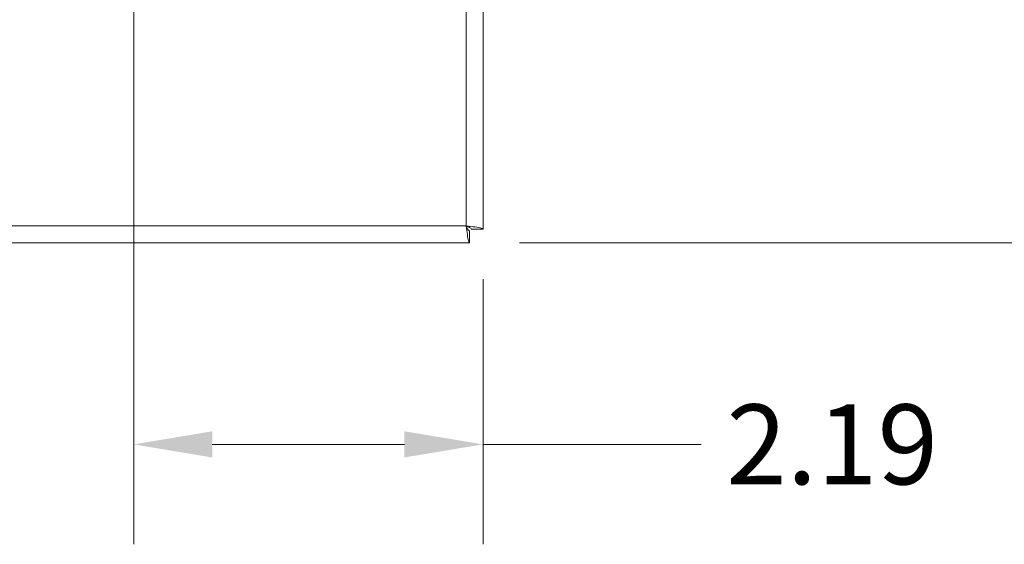
# Model space of a CAD drawing. Units: inches. Extents: x 3.4 to 79.9, y 2.8 to 50.
# Drawn here: x 23.9 to 30, y 26.7 to 30 of the extents above; entities that cross this region are included whole.
import ezdxf

# ---------------------------------------------------------------- set-up
doc = ezdxf.new("R2010")
doc.units = ezdxf.units.IN
doc.header["$LTSCALE"] = 5
doc.header["$MEASUREMENT"] = 0
for name, color, linetype, lineweight in [('Dimension (ANSI)', 7, 'Continuous', 5), ('Visible (ANSI)', 7, 'Continuous', 5), ('Visible Narrow (ANSI)', 7, 'Continuous', 5)]:
    doc.layers.add(name, color=color, linetype=linetype, lineweight=lineweight)
doc.styles.add('ROMANS', font='romans.shx')
doc.dimstyles.new('Default (ANSI)', dxfattribs={"dimscale": 5, "dimtxt": 0.1, "dimasz": 0.098425, "dimexe": 0.125, "dimexo": 0.0625, "dimgap": 0.031496, "dimtad": 0, "dimtih": 1, "dimtoh": 1, "dimrnd": 1e-08, "dimzin": 0, "dimdsep": 46, "dimtxsty": 'ROMANS', "dimcen": 0.09, "dimdle": 0.393701, "dimclrd": 256, "dimclre": 256, "dimclrt": 256, "dimadec": 0, "dimazin": 0, "dimtfac": 1, "dimtofl": 0, "dimtmove": 0, "dimatfit": 3, "dimfxl": 1, "dimtolj": 1, "dimtzin": 0, "dimlwd": -1, "dimlwe": -1, "dimarcsym": 0})

# ---------------------------------------------------------------- blocks, each defined once
blk = doc.blocks.new('*D6')
at = {"layer": 'Defpoints', "color": 0, "transparency": 16777216}
for p in [(24.5884, 32.8324), (30.6432, 32.8324), (26.6909, 28.5825)]:
    blk.add_point(p, dxfattribs=at)
at = {"layer": 'Dimension (ANSI)', "transparency": 16777216}
for p, q in [((24.9009, 32.8324), (31.2682, 32.8324)), ((30.6432, 32.3403), (30.6432, 31.1149)), ((30.6432, 29.0746), (30.6432, 30.3)), ((27.0034, 28.5825), (31.2682, 28.5825))]:
    blk.add_line(p, q, dxfattribs=at)
for points in [[(30.5612, 32.3403), (30.7253, 32.3403), (30.6432, 32.8324)], [(30.5612, 29.0746), (30.7253, 29.0746), (30.6432, 28.5825)]]:
    blk.add_solid(points, dxfattribs=at)
at = {"layer": 'Dimension (ANSI)', "transparency": 16777216, "insert": (29.8813, 30.9575), "char_height": 0.5, "attachment_point": 1, "style": 'ROMANS'}
blk.add_mtext('\\A1;4.25', dxfattribs=at)
blk = doc.blocks.new('*D7')
at = {"layer": 'Defpoints', "color": 0, "transparency": 16777216}
for p in [(24.5884, 32.8324), (26.7759, 28.6675), (26.7759, 27.3206)]:
    blk.add_point(p, dxfattribs=at)
at = {"layer": 'Dimension (ANSI)', "transparency": 16777216}
for p, q in [((24.5884, 32.5199), (24.5884, 26.6956)), ((26.7759, 28.355), (26.7759, 26.6956)), ((25.0805, 27.3206), (26.2838, 27.3206)), ((26.7759, 27.3206), (28.1417, 27.3206))]:
    blk.add_line(p, q, dxfattribs=at)
for points in [[(25.0805, 27.4026), (25.0805, 27.2386), (24.5884, 27.3206)], [(26.2838, 27.4026), (26.2838, 27.2386), (26.7759, 27.3206)]]:
    blk.add_solid(points, dxfattribs=at)
at = {"layer": 'Dimension (ANSI)', "transparency": 16777216, "insert": (28.2992, 27.5706), "char_height": 0.5, "attachment_point": 1, "style": 'ROMANS'}
blk.add_mtext('\\A1;2.19', dxfattribs=at)

msp = doc.modelspace()

# ---------------------------------------------------------------- linework, layer by layer
at = {"layer": 'Visible (ANSI)'}
for p, q in [((26.77592, 36.99743), (26.77592, 28.66753)), ((26.77592, 28.66753), (26.70192, 28.66753)), ((26.69088, 28.58248), (26.69088, 28.65648)), ((26.69088, 28.58248), (20.36097, 28.58248))]:
    msp.add_line(p, q, dxfattribs=at)
for points, knots in [([(26.69088, 28.65648), (26.68452, 28.65648), (26.67816, 28.66961), (26.6718, 28.685), (26.67142, 28.68591), (26.67105, 28.68682), (26.67067, 28.68773)], [0, 0, 0, 0, 1.4834748, 1.4834748, 1.4834748, 1.5707963, 1.5707963, 1.5707963, 1.5707963]), ([(26.67067, 28.68773), (26.67537, 28.64931), (26.68006, 28.61176), (26.68476, 28.59417), (26.6868, 28.58652), (26.68884, 28.58248), (26.69088, 28.58248)], [0, 0, 0, 0, 1.0950581, 1.0950581, 1.0950581, 1.5707963, 1.5707963, 1.5707963, 1.5707963]), ([(26.67067, 28.68773), (26.68613, 28.68137), (26.70046, 28.67501), (26.70181, 28.66865), (26.70188, 28.66828), (26.70192, 28.6679), (26.70192, 28.66753)], [0, 0, 0, 0, 1.4834748, 1.4834748, 1.4834748, 1.5707963, 1.5707963, 1.5707963, 1.5707963]), ([(26.67067, 28.68773), (26.70909, 28.68303), (26.74664, 28.67834), (26.76424, 28.67365), (26.77188, 28.67161), (26.77592, 28.66957), (26.77592, 28.66753)], [0, 0, 0, 0, 1.0950581, 1.0950581, 1.0950581, 1.5707963, 1.5707963, 1.5707963, 1.5707963])]:
    msp.add_open_spline(points, degree=3, knots=knots, dxfattribs=at)
at = {"layer": 'Visible Narrow (ANSI)'}
for p, q in [((26.67067, 28.68773), (26.67067, 36.97723)), ((20.38117, 28.68773), (26.67067, 28.68773))]:
    msp.add_line(p, q, dxfattribs=at)

# ---------------------------------------------------------------- dimensions: what is measured, and where the dimension line sits
at = {"layer": 'Dimension (ANSI)'}
for base, p1, p2, angle, override, picture, middle in [((30.64323, 32.83243), (26.69088, 28.58248), (24.5884, 32.83243), 90, {"dimdec": 2, "dimtp": 0, "dimtm": 0, "dimtdec": 2, "dimatfit": 1}, '*D6', (30.64323, 30.70746)), ((26.77592, 27.32062), (24.5884, 32.83243), (26.77592, 28.66753), 180, {"dimtih": 0, "dimtoh": 0, "dimdec": 2, "dimtp": 0, "dimtm": 0, "dimtdec": 2, "dimatfit": 2}, '*D7', (29.04916, 27.32062))]:
    dim = msp.add_linear_dim(base=base, p1=p1, p2=p2, angle=angle, dimstyle='Default (ANSI)', override=override, dxfattribs=at)
    dim.commit()
    dim.dimension.update_dxf_attribs({"geometry": picture, "text_midpoint": middle, "dimtype": 160})

doc.saveas('drawing.dxf')
